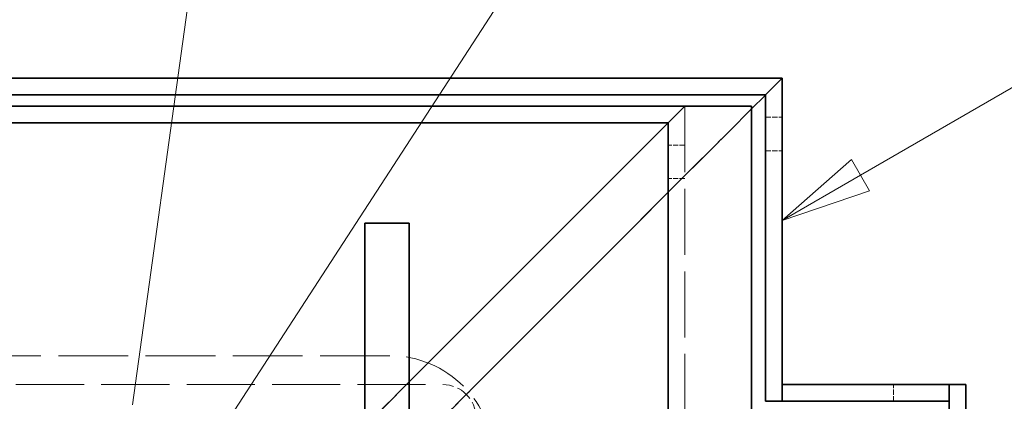
# Model space of a CAD drawing. Units: millimetres. Extents: x 0 to 4573, y 0 to 2730.
# Drawn here: x 1419 to 1596, y 1466 to 1534 of the extents above; entities that cross this region are included whole.
import ezdxf

# ---------------------------------------------------------------- set-up
doc = ezdxf.new("R2010")
doc.units = ezdxf.units.MM
doc.header["$LTSCALE"] = 6.5
doc.linetypes.add('DASHED_SPACE', pattern=[0.2067, 0.1654, -0.0413])
doc.layers.add('Skrytá (ISO)', color=7, linetype='DASHED_SPACE', lineweight=9, true_color=0x0080c0)
doc.layers.add('Značka (ISO)', color=5, linetype='Continuous', lineweight=9, true_color=0x0000ff)
doc.layers.add('Viditelná (ISO)', color=7, linetype='Continuous', lineweight=35)

# ---------------------------------------------------------------- blocks, each defined once
blk = doc.blocks.new('Pozice3')
at = {"layer": 'Značka (ISO)'}
blk.add_line((221.387, 225.392), (225.781, 257.137), dxfattribs=at)
blk = doc.blocks.new('Pozice4')
at = {"layer": 'Značka (ISO)'}
blk.add_line((222.586, 222.743), (245.054, 257.324), dxfattribs=at)
blk = doc.blocks.new('Pozice8')
at = {"layer": 'Značka (ISO)'}
for p, q in [((241.514, 231.738), (251.243, 237.356)), ((241.264, 232.171), (239.349, 230.488)), ((241.764, 231.305), (241.264, 232.171)), ((241.514, 231.738), (239.349, 230.488)), ((239.349, 230.488), (241.764, 231.305))]:
    blk.add_line(p, q, dxfattribs=at)
at = {"layer": 'Značka (ISO)', "flags": 128}
blk.add_lwpolyline([(241.264, 232.171), (239.349, 230.488), (241.764, 231.305), (241.264, 232.171)], dxfattribs=at)
at = {"layer": 'Značka (ISO)'}
blk.add_solid([(241.264, 232.171), (239.349, 230.488), (241.764, 231.305), (241.264, 232.171)], dxfattribs=at)

msp = doc.modelspace()

# ---------------------------------------------------------------- linework, layer by layer
at = {"layer": 'Skrytá (ISO)', "ltscale": 11.040403}
msp.add_line((1538.266, 1518.704), (1538.266, 1429.704), dxfattribs=at)
at = {"layer": 'Skrytá (ISO)', "ltscale": 5.589362}
for p, q in [((1550.266, 1518.204), (1546.231, 1514.169)), ((1546.231, 1514.169), (1550.266, 1518.204))]:
    msp.add_line(p, q, dxfattribs=at)
at = {"layer": 'Skrytá (ISO)', "ltscale": 0.878991}
for p, q in [((1552.766, 1516.704), (1555.766, 1516.704)), ((1538.266, 1511.704), (1535.266, 1511.704)), ((1552.766, 1510.704), (1555.766, 1510.704)), ((1538.266, 1505.704), (1535.266, 1505.704)), ((1575.766, 1465.704), (1575.766, 1468.704))]:
    msp.add_line(p, q, dxfattribs=at)
at = {"layer": 'Skrytá (ISO)', "ltscale": 1.485766}
for p, q in [((1546.231, 1514.169), (1543.302, 1511.24)), ((1543.302, 1511.24), (1546.231, 1514.169))]:
    msp.add_line(p, q, dxfattribs=at)
at = {"layer": 'Skrytá (ISO)', "ltscale": 9.751722}
for p, q in [((1543.302, 1511.24), (1515.509, 1483.446)), ((1515.509, 1483.446), (1543.302, 1511.24))]:
    msp.add_line(p, q, dxfattribs=at)
at = {"layer": 'Skrytá (ISO)', "ltscale": 1.860224}
for p, q in [((1511.266, 1479.204), (1515.509, 1483.446)), ((1515.509, 1483.446), (1511.266, 1479.204))]:
    msp.add_line(p, q, dxfattribs=at)
at = {"layer": 'Skrytá (ISO)', "ltscale": 5.260059}
for p, q in [((1511.266, 1479.204), (1500.903, 1468.84)), ((1500.903, 1468.84), (1511.266, 1479.204))]:
    msp.add_line(p, q, dxfattribs=at)
at = {"layer": 'Skrytá (ISO)', "ltscale": 11.664527}
msp.add_line((1485.266, 1473.89), (482.266, 1473.89), dxfattribs=at)
at = {"layer": 'Skrytá (ISO)', "ltscale": 11.412551}
msp.add_line((1356.766, 1468.704), (1494.766, 1468.704), dxfattribs=at)
at = {"layer": 'Skrytá (ISO)', "ltscale": 3.315159}
for p, q in [((1480.766, 1461.204), (1488.766, 1469.204)), ((1488.766, 1469.204), (1480.766, 1461.204))]:
    msp.add_line(p, q, dxfattribs=at)
at = {"layer": 'Skrytá (ISO)', "ltscale": 0.930062}
for p, q in [((1500.903, 1468.84), (1498.781, 1466.718)), ((1498.781, 1466.718), (1500.903, 1468.84))]:
    msp.add_line(p, q, dxfattribs=at)
at = {"layer": 'Skrytá (ISO)', "ltscale": 3.321258}
for p, q in [((1498.781, 1466.718), (1490.766, 1458.704)), ((1490.766, 1458.704), (1498.781, 1466.718))]:
    msp.add_line(p, q, dxfattribs=at)
at = {"layer": 'Skrytá (ISO)', "ltscale": 10.923433}
msp.add_arc((1485.266, 1455.204), 18.686, 0, 90, dxfattribs=at)
at = {"layer": 'Skrytá (ISO)', "ltscale": 2.761645}
msp.add_arc((1494.766, 1462.704), 6, 0, 90, dxfattribs=at)
at = {"layer": 'Viditelná (ISO)'}
for p, q in [((1555.766, 1523.704), (413.766, 1523.704)), ((1555.766, 1523.704), (1552.766, 1520.704)), ((1552.766, 1520.704), (1555.766, 1523.704)), ((1555.766, 1465.704), (1555.766, 1523.704)), ((1552.766, 1520.704), (416.766, 1520.704)), ((1552.695, 1520.633), (1550.266, 1518.204)), ((1550.266, 1518.204), (1552.695, 1520.633)), ((1552.766, 1520.704), (1552.695, 1520.633)), ((1552.695, 1520.633), (1552.766, 1520.704)), ((1552.766, 1465.704), (1552.766, 1520.704)), ((1538.266, 1518.704), (420.266, 1518.704)), ((1535.266, 1515.704), (1538.266, 1518.704)), ((1541.266, 1518.704), (1538.266, 1518.704)), ((1550.266, 1518.704), (1541.266, 1518.704)), ((1550.266, 1429.704), (1550.266, 1518.704)), ((1535.266, 1515.704), (459.766, 1515.704)), ((1529.54, 1509.978), (1535.201, 1515.638)), ((1535.201, 1515.638), (1529.54, 1509.978)), ((1535.201, 1515.638), (1535.266, 1515.704)), ((1535.266, 1515.704), (1535.201, 1515.638)), ((1535.266, 1429.704), (1535.266, 1515.704)), ((1526.606, 1507.043), (1529.54, 1509.978)), ((1529.54, 1509.978), (1526.606, 1507.043)), ((1488.766, 1469.204), (1526.606, 1507.043)), ((1526.606, 1507.043), (1488.766, 1469.204)), ((1488.766, 1497.704), (1480.766, 1497.704)), ((1480.766, 407.704), (1480.766, 1497.704)), ((1488.766, 407.704), (1488.766, 1497.704)), ((1555.766, 1465.704), (1555.766, 1468.704)), ((1585.766, 1468.704), (1555.766, 1468.704)), ((1585.766, 1465.704), (1585.766, 1468.704)), ((1585.766, 1380.704), (1585.766, 1468.704)), ((1588.766, 1468.704), (1585.766, 1468.704)), ((1588.766, 1380.704), (1588.766, 1468.704)), ((1552.766, 1465.704), (1555.766, 1465.704)), ((1585.766, 1465.704), (1555.766, 1465.704))]:
    msp.add_line(p, q, dxfattribs=at)

# ---------------------------------------------------------------- block references
at = {"layer": 'Značka (ISO)', "xscale": 6.5, "yscale": 6.5, "zscale": 6.5}
for name in ['Pozice3', 'Pozice4', 'Pozice8']:
    msp.add_blockref(name, (0, 0), dxfattribs=at)

doc.saveas('drawing.dxf')
